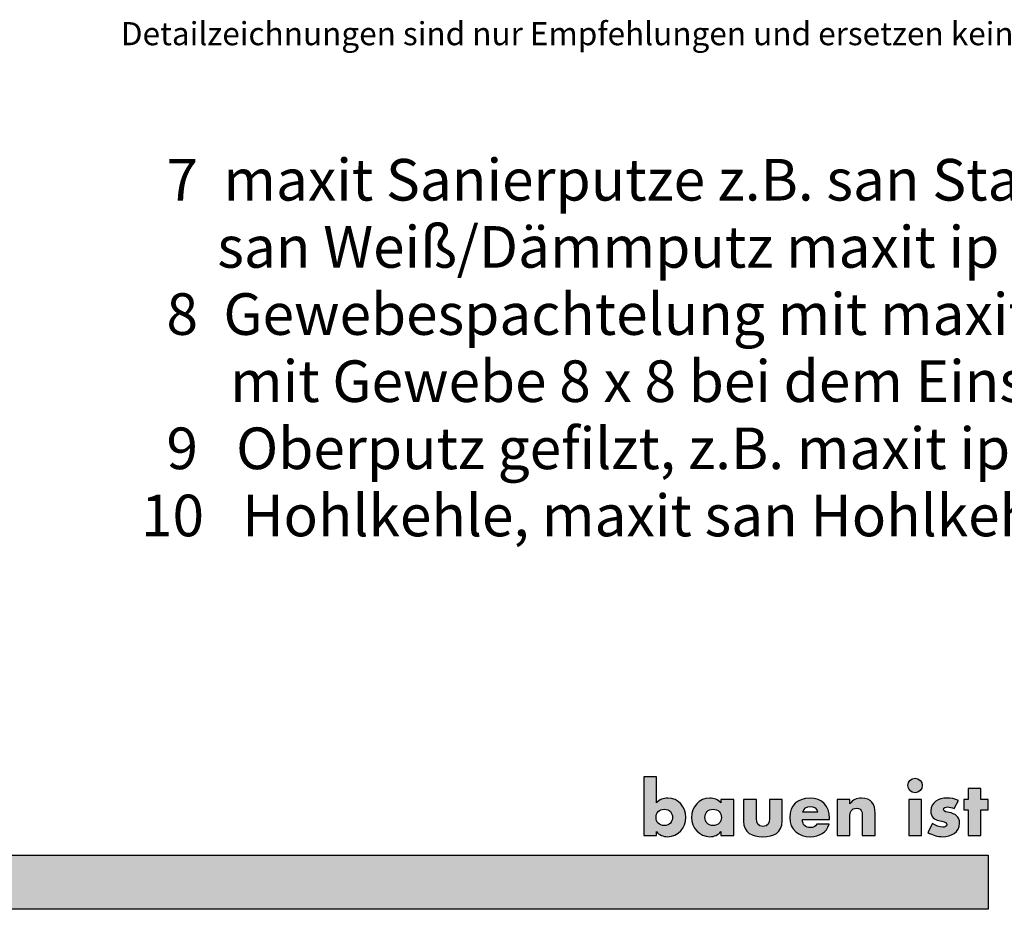
# Model space of a CAD drawing. Units: metres. Extents: x 7 to 218, y -270 to 16.
# Drawn here: x 97 to 161, y -270 to -212 of the extents above; entities that cross this region are included whole.
import ezdxf

# ---------------------------------------------------------------- set-up
doc = ezdxf.new("R2010")
doc.units = ezdxf.units.M
doc.header["$LTSCALE"] = 0.0125
doc.layers.add('0_FÜLL_blau', color=154, linetype='Continuous', true_color=0x005aaa)
doc.layers.add('0_LOGO', color=154, linetype='Continuous', true_color=0x005aaa)
doc.layers.add('0_TEXT', color=250, linetype='Continuous', lineweight=9)
doc.styles.add('Arial', font='arial.ttf')

msp = doc.modelspace()

# ---------------------------------------------------------------- hatches: boundary and pattern name
at = {"layer": '0_FÜLL_blau'}
h = msp.add_hatch(color=256, dxfattribs=at)
h.dxf.hatch_style = 1
edge = h.paths.add_edge_path()
edge.add_spline(control_points=[(140.33, -263.679), (140.33, -262.999), (139.85, -262.429), (139.16, -262.429)], knot_values=[0, 0, 0, 0, 1, 1, 1, 1], degree=3, periodic=0)
edge.add_spline(control_points=[(139.16, -262.429), (138.89, -262.429), (138.61, -262.529), (138.43, -262.739)], knot_values=[0, 0, 0, 0, 1, 1, 1, 1], degree=3, periodic=0)
edge.add_line((138.43, -262.739), (138.43, -261.059))
edge.add_line((138.43, -261.059), (137.6, -261.059))
edge.add_line((137.6, -261.059), (137.6, -264.849))
edge.add_line((137.6, -264.849), (138.43, -264.849))
edge.add_line((138.43, -264.849), (138.43, -264.589))
edge.add_spline(control_points=[(138.43, -264.589), (138.59, -264.819), (138.87, -264.929), (139.15, -264.929)], knot_values=[0, 0, 0, 0, 1, 1, 1, 1], degree=3, periodic=0)
edge.add_spline(control_points=[(139.15, -264.929), (139.85, -264.929), (140.33, -264.349), (140.33, -263.679)], knot_values=[0, 0, 0, 0, 1, 1, 1, 1], degree=3, periodic=0)
edge = h.paths.add_edge_path(flags=16)
edge.add_spline(control_points=[(138.94, -263.149), (139.28, -263.149), (139.47, -263.389), (139.47, -263.679)], knot_values=[0, 0, 0, 0, 1, 1, 1, 1], degree=3, periodic=0)
edge.add_spline(control_points=[(139.47, -263.679), (139.47, -263.979), (139.28, -264.209), (138.94, -264.209)], knot_values=[0, 0, 0, 0, 1, 1, 1, 1], degree=3, periodic=0)
edge.add_spline(control_points=[(138.94, -264.209), (138.6, -264.209), (138.4, -263.979), (138.4, -263.679)], knot_values=[0, 0, 0, 0, 1, 1, 1, 1], degree=3, periodic=0)
edge.add_spline(control_points=[(138.4, -263.679), (138.4, -263.389), (138.6, -263.149), (138.94, -263.149)], knot_values=[0, 0, 0, 0, 1, 1, 1, 1], degree=3, periodic=0)
h = msp.add_hatch(color=256, dxfattribs=at)
h.dxf.hatch_style = 1
edge = h.paths.add_edge_path()
edge.add_spline(control_points=[(140.33, -263.679), (140.33, -262.999), (139.85, -262.429), (139.16, -262.429)], knot_values=[0, 0, 0, 0, 1, 1, 1, 1], degree=3, periodic=0)
edge.add_spline(control_points=[(139.16, -262.429), (138.89, -262.429), (138.61, -262.529), (138.43, -262.739)], knot_values=[0, 0, 0, 0, 1, 1, 1, 1], degree=3, periodic=0)
edge.add_line((138.43, -262.739), (138.43, -261.059))
edge.add_line((138.43, -261.059), (137.6, -261.059))
edge.add_line((137.6, -261.059), (137.6, -264.849))
edge.add_line((137.6, -264.849), (138.43, -264.849))
edge.add_line((138.43, -264.849), (138.43, -264.589))
edge.add_spline(control_points=[(138.43, -264.589), (138.59, -264.819), (138.87, -264.929), (139.15, -264.929)], knot_values=[0, 0, 0, 0, 1, 1, 1, 1], degree=3, periodic=0)
edge.add_spline(control_points=[(139.15, -264.929), (139.85, -264.929), (140.33, -264.349), (140.33, -263.679)], knot_values=[0, 0, 0, 0, 1, 1, 1, 1], degree=3, periodic=0)
edge = h.paths.add_edge_path(flags=16)
edge.add_spline(control_points=[(138.94, -263.149), (139.28, -263.149), (139.47, -263.389), (139.47, -263.679)], knot_values=[0, 0, 0, 0, 1, 1, 1, 1], degree=3, periodic=0)
edge.add_spline(control_points=[(139.47, -263.679), (139.47, -263.979), (139.28, -264.209), (138.94, -264.209)], knot_values=[0, 0, 0, 0, 1, 1, 1, 1], degree=3, periodic=0)
edge.add_spline(control_points=[(138.94, -264.209), (138.6, -264.209), (138.4, -263.979), (138.4, -263.679)], knot_values=[0, 0, 0, 0, 1, 1, 1, 1], degree=3, periodic=0)
edge.add_spline(control_points=[(138.4, -263.679), (138.4, -263.389), (138.6, -263.149), (138.94, -263.149)], knot_values=[0, 0, 0, 0, 1, 1, 1, 1], degree=3, periodic=0)
h = msp.add_hatch(color=256, dxfattribs=at)
h.dxf.hatch_style = 1
h.paths.add_polyline_path([(155.67, -261.609, 1), (154.73, -261.609, 1)])
h = msp.add_hatch(color=256, dxfattribs=at)
h.dxf.hatch_style = 1
h.paths.add_polyline_path([(155.67, -261.609, 1), (154.73, -261.609, 1)])
h = msp.add_hatch(color=256, dxfattribs=at)
h.dxf.hatch_style = 1
h.paths.add_polyline_path([(159.94, -262.509), (159.47, -262.509), (159.47, -261.799), (158.64, -261.799), (158.64, -262.509), (158.37, -262.509), (158.37, -263.189), (158.64, -263.189), (158.64, -264.849), (159.47, -264.849), (159.47, -263.189), (159.94, -263.189)])
h = msp.add_hatch(color=256, dxfattribs=at)
h.dxf.hatch_style = 1
h.paths.add_polyline_path([(159.94, -262.509), (159.47, -262.509), (159.47, -261.799), (158.64, -261.799), (158.64, -262.509), (158.37, -262.509), (158.37, -263.189), (158.64, -263.189), (158.64, -264.849), (159.47, -264.849), (159.47, -263.189), (159.94, -263.189)])
h = msp.add_hatch(color=256, dxfattribs=at)
h.dxf.hatch_style = 1
edge = h.paths.add_edge_path()
edge.add_line((143.44, -262.509), (142.61, -262.509))
edge.add_line((142.61, -262.509), (142.61, -262.739))
edge.add_spline(control_points=[(142.61, -262.739), (142.43, -262.529), (142.15, -262.429), (141.88, -262.429)], knot_values=[0, 0, 0, 0, 1, 1, 1, 1], degree=3, periodic=0)
edge.add_spline(control_points=[(141.88, -262.429), (141.19, -262.429), (140.71, -262.999), (140.71, -263.679)], knot_values=[0, 0, 0, 0, 1, 1, 1, 1], degree=3, periodic=0)
edge.add_spline(control_points=[(140.71, -263.679), (140.71, -264.349), (141.2, -264.929), (141.89, -264.929)], knot_values=[0, 0, 0, 0, 1, 1, 1, 1], degree=3, periodic=0)
edge.add_spline(control_points=[(141.89, -264.929), (142.17, -264.929), (142.45, -264.819), (142.6, -264.589)], knot_values=[0, 0, 0, 0, 1, 1, 1, 1], degree=3, periodic=0)
edge.add_line((142.6, -264.589), (142.61, -264.849))
edge.add_line((142.61, -264.849), (143.44, -264.849))
edge.add_line((143.44, -264.849), (143.44, -262.509))
edge = h.paths.add_edge_path(flags=16)
edge.add_spline(control_points=[(142.1, -263.149), (142.44, -263.149), (142.64, -263.389), (142.64, -263.679)], knot_values=[0, 0, 0, 0, 1, 1, 1, 1], degree=3, periodic=0)
edge.add_spline(control_points=[(142.64, -263.679), (142.64, -263.979), (142.44, -264.209), (142.1, -264.209)], knot_values=[0, 0, 0, 0, 1, 1, 1, 1], degree=3, periodic=0)
edge.add_spline(control_points=[(142.1, -264.209), (141.76, -264.209), (141.57, -263.979), (141.57, -263.679)], knot_values=[0, 0, 0, 0, 1, 1, 1, 1], degree=3, periodic=0)
edge.add_spline(control_points=[(141.57, -263.679), (141.57, -263.389), (141.76, -263.149), (142.1, -263.149)], knot_values=[0, 0, 0, 0, 1, 1, 1, 1], degree=3, periodic=0)
h = msp.add_hatch(color=256, dxfattribs=at)
h.dxf.hatch_style = 1
edge = h.paths.add_edge_path()
edge.add_line((143.44, -262.509), (142.61, -262.509))
edge.add_line((142.61, -262.509), (142.61, -262.739))
edge.add_spline(control_points=[(142.61, -262.739), (142.43, -262.529), (142.15, -262.429), (141.88, -262.429)], knot_values=[0, 0, 0, 0, 1, 1, 1, 1], degree=3, periodic=0)
edge.add_spline(control_points=[(141.88, -262.429), (141.19, -262.429), (140.71, -262.999), (140.71, -263.679)], knot_values=[0, 0, 0, 0, 1, 1, 1, 1], degree=3, periodic=0)
edge.add_spline(control_points=[(140.71, -263.679), (140.71, -264.349), (141.2, -264.929), (141.89, -264.929)], knot_values=[0, 0, 0, 0, 1, 1, 1, 1], degree=3, periodic=0)
edge.add_spline(control_points=[(141.89, -264.929), (142.17, -264.929), (142.45, -264.819), (142.6, -264.589)], knot_values=[0, 0, 0, 0, 1, 1, 1, 1], degree=3, periodic=0)
edge.add_line((142.6, -264.589), (142.61, -264.849))
edge.add_line((142.61, -264.849), (143.44, -264.849))
edge.add_line((143.44, -264.849), (143.44, -262.509))
edge = h.paths.add_edge_path(flags=16)
edge.add_spline(control_points=[(142.1, -263.149), (142.44, -263.149), (142.64, -263.389), (142.64, -263.679)], knot_values=[0, 0, 0, 0, 1, 1, 1, 1], degree=3, periodic=0)
edge.add_spline(control_points=[(142.64, -263.679), (142.64, -263.979), (142.44, -264.209), (142.1, -264.209)], knot_values=[0, 0, 0, 0, 1, 1, 1, 1], degree=3, periodic=0)
edge.add_spline(control_points=[(142.1, -264.209), (141.76, -264.209), (141.57, -263.979), (141.57, -263.679)], knot_values=[0, 0, 0, 0, 1, 1, 1, 1], degree=3, periodic=0)
edge.add_spline(control_points=[(141.57, -263.679), (141.57, -263.389), (141.76, -263.149), (142.1, -263.149)], knot_values=[0, 0, 0, 0, 1, 1, 1, 1], degree=3, periodic=0)
h = msp.add_hatch(color=256, dxfattribs=at)
h.dxf.hatch_style = 1
edge = h.paths.add_edge_path()
edge.add_spline(control_points=[(149.65, -263.729), (149.65, -262.929), (149.18, -262.429), (148.37, -262.429)], knot_values=[0, 0, 0, 0, 1, 1, 1, 1], degree=3, periodic=0)
edge.add_spline(control_points=[(148.37, -262.429), (147.61, -262.429), (147.07, -262.899), (147.07, -263.679)], knot_values=[0, 0, 0, 0, 1, 1, 1, 1], degree=3, periodic=0)
edge.add_spline(control_points=[(147.07, -263.679), (147.07, -264.489), (147.65, -264.929), (148.43, -264.929)], knot_values=[0, 0, 0, 0, 1, 1, 1, 1], degree=3, periodic=0)
edge.add_spline(control_points=[(148.43, -264.929), (148.96, -264.929), (149.49, -264.679), (149.62, -264.119)], knot_values=[0, 0, 0, 0, 1, 1, 1, 1], degree=3, periodic=0)
edge.add_line((149.62, -264.119), (148.82, -264.119))
edge.add_spline(control_points=[(148.82, -264.119), (148.73, -264.279), (148.6, -264.339), (148.42, -264.339)], knot_values=[0, 0, 0, 0, 1, 1, 1, 1], degree=3, periodic=0)
edge.add_spline(control_points=[(148.42, -264.339), (148.08, -264.339), (147.9, -264.159), (147.9, -263.819)], knot_values=[0, 0, 0, 0, 1, 1, 1, 1], degree=3, periodic=0)
edge.add_line((147.9, -263.819), (149.65, -263.819))
edge.add_line((149.65, -263.819), (149.65, -263.729))
edge = h.paths.add_edge_path(flags=16)
edge.add_spline(control_points=[(148.41, -262.969), (148.63, -262.969), (148.84, -263.109), (148.88, -263.339)], knot_values=[0, 0, 0, 0, 1, 1, 1, 1], degree=3, periodic=0)
edge.add_line((148.88, -263.339), (147.92, -263.339))
edge.add_spline(control_points=[(147.92, -263.339), (147.97, -263.099), (148.17, -262.969), (148.41, -262.969)], knot_values=[0, 0, 0, 0, 1, 1, 1, 1], degree=3, periodic=0)
h = msp.add_hatch(color=256, dxfattribs=at)
h.dxf.hatch_style = 1
edge = h.paths.add_edge_path()
edge.add_spline(control_points=[(149.65, -263.729), (149.65, -262.929), (149.18, -262.429), (148.37, -262.429)], knot_values=[0, 0, 0, 0, 1, 1, 1, 1], degree=3, periodic=0)
edge.add_spline(control_points=[(148.37, -262.429), (147.61, -262.429), (147.07, -262.899), (147.07, -263.679)], knot_values=[0, 0, 0, 0, 1, 1, 1, 1], degree=3, periodic=0)
edge.add_spline(control_points=[(147.07, -263.679), (147.07, -264.489), (147.65, -264.929), (148.43, -264.929)], knot_values=[0, 0, 0, 0, 1, 1, 1, 1], degree=3, periodic=0)
edge.add_spline(control_points=[(148.43, -264.929), (148.96, -264.929), (149.49, -264.679), (149.62, -264.119)], knot_values=[0, 0, 0, 0, 1, 1, 1, 1], degree=3, periodic=0)
edge.add_line((149.62, -264.119), (148.82, -264.119))
edge.add_spline(control_points=[(148.82, -264.119), (148.73, -264.279), (148.6, -264.339), (148.42, -264.339)], knot_values=[0, 0, 0, 0, 1, 1, 1, 1], degree=3, periodic=0)
edge.add_spline(control_points=[(148.42, -264.339), (148.08, -264.339), (147.9, -264.159), (147.9, -263.819)], knot_values=[0, 0, 0, 0, 1, 1, 1, 1], degree=3, periodic=0)
edge.add_line((147.9, -263.819), (149.65, -263.819))
edge.add_line((149.65, -263.819), (149.65, -263.729))
edge = h.paths.add_edge_path(flags=16)
edge.add_spline(control_points=[(148.41, -262.969), (148.63, -262.969), (148.84, -263.109), (148.88, -263.339)], knot_values=[0, 0, 0, 0, 1, 1, 1, 1], degree=3, periodic=0)
edge.add_line((148.88, -263.339), (147.92, -263.339))
edge.add_spline(control_points=[(147.92, -263.339), (147.97, -263.099), (148.17, -262.969), (148.41, -262.969)], knot_values=[0, 0, 0, 0, 1, 1, 1, 1], degree=3, periodic=0)
h = msp.add_hatch(color=256, dxfattribs=at)
h.dxf.hatch_style = 1
edge = h.paths.add_edge_path()
edge.add_spline(control_points=[(152.61, -263.399), (152.61, -262.829), (152.36, -262.429), (151.73, -262.429)], knot_values=[0, 0, 0, 0, 1, 1, 1, 1], degree=3, periodic=0)
edge.add_spline(control_points=[(151.73, -262.429), (151.4, -262.429), (151.17, -262.529), (150.98, -262.809)], knot_values=[0, 0, 0, 0, 1, 1, 1, 1], degree=3, periodic=0)
edge.add_line((150.98, -262.809), (150.97, -262.509))
edge.add_line((150.97, -262.509), (150.14, -262.509))
edge.add_line((150.14, -262.509), (150.14, -264.849))
edge.add_line((150.14, -264.849), (150.97, -264.849))
edge.add_line((150.97, -264.849), (150.97, -263.595))
edge.add_spline(control_points=[(150.97, -263.639), (150.97, -263.339), (151.07, -263.089), (151.4, -263.089)], knot_values=[0, 0, 0, 0, 1, 1, 1, 1], degree=3, periodic=0)
edge.add_spline(control_points=[(151.4, -263.089), (151.82, -263.089), (151.78, -263.479), (151.78, -263.709)], knot_values=[0, 0, 0, 0, 1, 1, 1, 1], degree=3, periodic=0)
edge.add_line((151.78, -263.709), (151.78, -264.849))
edge.add_line((151.78, -264.849), (152.61, -264.849))
edge.add_line((152.61, -264.849), (152.61, -263.399))
h = msp.add_hatch(color=256, dxfattribs=at)
h.dxf.hatch_style = 1
edge = h.paths.add_edge_path()
edge.add_spline(control_points=[(152.61, -263.399), (152.61, -262.829), (152.36, -262.429), (151.73, -262.429)], knot_values=[0, 0, 0, 0, 1, 1, 1, 1], degree=3, periodic=0)
edge.add_spline(control_points=[(151.73, -262.429), (151.4, -262.429), (151.17, -262.529), (150.98, -262.809)], knot_values=[0, 0, 0, 0, 1, 1, 1, 1], degree=3, periodic=0)
edge.add_line((150.98, -262.809), (150.97, -262.509))
edge.add_line((150.97, -262.509), (150.14, -262.509))
edge.add_line((150.14, -262.509), (150.14, -264.849))
edge.add_line((150.14, -264.849), (150.97, -264.849))
edge.add_line((150.97, -264.849), (150.97, -263.595))
edge.add_spline(control_points=[(150.97, -263.639), (150.97, -263.339), (151.07, -263.089), (151.4, -263.089)], knot_values=[0, 0, 0, 0, 1, 1, 1, 1], degree=3, periodic=0)
edge.add_spline(control_points=[(151.4, -263.089), (151.82, -263.089), (151.78, -263.479), (151.78, -263.709)], knot_values=[0, 0, 0, 0, 1, 1, 1, 1], degree=3, periodic=0)
edge.add_line((151.78, -263.709), (151.78, -264.849))
edge.add_line((151.78, -264.849), (152.61, -264.849))
edge.add_line((152.61, -264.849), (152.61, -263.399))
h = msp.add_hatch(color=256, dxfattribs=at)
h.dxf.hatch_style = 1
edge = h.paths.add_edge_path()
edge.add_spline(control_points=[(157.04, -263.159), (157.04, -263.039), (157.2, -262.999), (157.3, -262.999)], knot_values=[0, 0, 0, 0, 1, 1, 1, 1], degree=3, periodic=0)
edge.add_spline(control_points=[(157.3, -262.999), (157.44, -262.999), (157.62, -263.039), (157.74, -263.109)], knot_values=[0, 0, 0, 0, 1, 1, 1, 1], degree=3, periodic=0)
edge.add_line((157.74, -263.109), (158.02, -262.579))
edge.add_spline(control_points=[(158.02, -262.579), (157.78, -262.469), (157.52, -262.429), (157.25, -262.429)], knot_values=[0, 0, 0, 0, 1, 1, 1, 1], degree=3, periodic=0)
edge.add_spline(control_points=[(157.25, -262.429), (156.74, -262.429), (156.22, -262.689), (156.22, -263.259)], knot_values=[0, 0, 0, 0, 1, 1, 1, 1], degree=3, periodic=0)
edge.add_spline(control_points=[(156.22, -263.259), (156.22, -263.679), (156.48, -263.809), (156.74, -263.879)], knot_values=[0, 0, 0, 0, 1, 1, 1, 1], degree=3, periodic=0)
edge.add_spline(control_points=[(156.74, -263.879), (157, -263.949), (157.26, -263.949), (157.26, -264.139)], knot_values=[0, 0, 0, 0, 1, 1, 1, 1], degree=3, periodic=0)
edge.add_spline(control_points=[(157.26, -264.139), (157.26, -264.269), (157.1, -264.319), (157, -264.319)], knot_values=[0, 0, 0, 0, 1, 1, 1, 1], degree=3, periodic=0)
edge.add_spline(control_points=[(157, -264.319), (156.8, -264.319), (156.51, -264.199), (156.34, -264.079)], knot_values=[0, 0, 0, 0, 1, 1, 1, 1], degree=3, periodic=0)
edge.add_line((156.34, -264.079), (156.04, -264.659))
edge.add_spline(control_points=[(156.04, -264.659), (156.32, -264.829), (156.65, -264.929), (156.99, -264.929)], knot_values=[0, 0, 0, 0, 1, 1, 1, 1], degree=3, periodic=0)
edge.add_spline(control_points=[(156.99, -264.929), (157.53, -264.929), (158.09, -264.669), (158.09, -264.049)], knot_values=[0, 0, 0, 0, 1, 1, 1, 1], degree=3, periodic=0)
edge.add_spline(control_points=[(158.09, -264.049), (158.09, -263.619), (157.8, -263.439), (157.41, -263.359)], knot_values=[0, 0, 0, 0, 1, 1, 1, 1], degree=3, periodic=0)
edge.add_spline(control_points=[(157.41, -263.359), (157.3, -263.339), (157.04, -263.319), (157.04, -263.159)], knot_values=[0, 0, 0, 0, 1, 1, 1, 1], degree=3, periodic=0)
h = msp.add_hatch(color=256, dxfattribs=at)
h.dxf.hatch_style = 1
edge = h.paths.add_edge_path()
edge.add_spline(control_points=[(157.04, -263.159), (157.04, -263.039), (157.2, -262.999), (157.3, -262.999)], knot_values=[0, 0, 0, 0, 1, 1, 1, 1], degree=3, periodic=0)
edge.add_spline(control_points=[(157.3, -262.999), (157.44, -262.999), (157.62, -263.039), (157.74, -263.109)], knot_values=[0, 0, 0, 0, 1, 1, 1, 1], degree=3, periodic=0)
edge.add_line((157.74, -263.109), (158.02, -262.579))
edge.add_spline(control_points=[(158.02, -262.579), (157.78, -262.469), (157.52, -262.429), (157.25, -262.429)], knot_values=[0, 0, 0, 0, 1, 1, 1, 1], degree=3, periodic=0)
edge.add_spline(control_points=[(157.25, -262.429), (156.74, -262.429), (156.22, -262.689), (156.22, -263.259)], knot_values=[0, 0, 0, 0, 1, 1, 1, 1], degree=3, periodic=0)
edge.add_spline(control_points=[(156.22, -263.259), (156.22, -263.679), (156.48, -263.809), (156.74, -263.879)], knot_values=[0, 0, 0, 0, 1, 1, 1, 1], degree=3, periodic=0)
edge.add_spline(control_points=[(156.74, -263.879), (157, -263.949), (157.26, -263.949), (157.26, -264.139)], knot_values=[0, 0, 0, 0, 1, 1, 1, 1], degree=3, periodic=0)
edge.add_spline(control_points=[(157.26, -264.139), (157.26, -264.269), (157.1, -264.319), (157, -264.319)], knot_values=[0, 0, 0, 0, 1, 1, 1, 1], degree=3, periodic=0)
edge.add_spline(control_points=[(157, -264.319), (156.8, -264.319), (156.51, -264.199), (156.34, -264.079)], knot_values=[0, 0, 0, 0, 1, 1, 1, 1], degree=3, periodic=0)
edge.add_line((156.34, -264.079), (156.04, -264.659))
edge.add_spline(control_points=[(156.04, -264.659), (156.32, -264.829), (156.65, -264.929), (156.99, -264.929)], knot_values=[0, 0, 0, 0, 1, 1, 1, 1], degree=3, periodic=0)
edge.add_spline(control_points=[(156.99, -264.929), (157.53, -264.929), (158.09, -264.669), (158.09, -264.049)], knot_values=[0, 0, 0, 0, 1, 1, 1, 1], degree=3, periodic=0)
edge.add_spline(control_points=[(158.09, -264.049), (158.09, -263.619), (157.8, -263.439), (157.41, -263.359)], knot_values=[0, 0, 0, 0, 1, 1, 1, 1], degree=3, periodic=0)
edge.add_spline(control_points=[(157.41, -263.359), (157.3, -263.339), (157.04, -263.319), (157.04, -263.159)], knot_values=[0, 0, 0, 0, 1, 1, 1, 1], degree=3, periodic=0)
h = msp.add_hatch(color=256, dxfattribs=at)
h.dxf.hatch_style = 1
edge = h.paths.add_edge_path()
edge.add_line((144.92, -262.509), (144.08, -262.509))
edge.add_line((144.08, -262.509), (144.08, -263.919))
edge.add_spline(control_points=[(144.08, -263.919), (144.08, -264.689), (144.63, -264.929), (145.33, -264.929)], knot_values=[0, 0, 0, 0, 1, 1, 1, 1], degree=3, periodic=0)
edge.add_spline(control_points=[(145.33, -264.929), (146.03, -264.929), (146.58, -264.689), (146.58, -263.919)], knot_values=[0, 0, 0, 0, 1, 1, 1, 1], degree=3, periodic=0)
edge.add_line((146.58, -263.919), (146.58, -262.509))
edge.add_line((146.58, -262.509), (145.75, -262.509))
edge.add_line((145.75, -262.509), (145.75, -263.802))
edge.add_spline(control_points=[(145.75, -263.759), (145.75, -264.049), (145.67, -264.269), (145.33, -264.269)], knot_values=[0, 0, 0, 0, 1, 1, 1, 1], degree=3, periodic=0)
edge.add_spline(control_points=[(145.33, -264.269), (144.99, -264.269), (144.92, -264.049), (144.92, -263.759)], knot_values=[0, 0, 0, 0, 1, 1, 1, 1], degree=3, periodic=0)
edge.add_line((144.92, -263.759), (144.92, -262.509))
h = msp.add_hatch(color=256, dxfattribs=at)
h.dxf.hatch_style = 1
edge = h.paths.add_edge_path()
edge.add_line((144.92, -262.509), (144.08, -262.509))
edge.add_line((144.08, -262.509), (144.08, -263.919))
edge.add_spline(control_points=[(144.08, -263.919), (144.08, -264.689), (144.63, -264.929), (145.33, -264.929)], knot_values=[0, 0, 0, 0, 1, 1, 1, 1], degree=3, periodic=0)
edge.add_spline(control_points=[(145.33, -264.929), (146.03, -264.929), (146.58, -264.689), (146.58, -263.919)], knot_values=[0, 0, 0, 0, 1, 1, 1, 1], degree=3, periodic=0)
edge.add_line((146.58, -263.919), (146.58, -262.509))
edge.add_line((146.58, -262.509), (145.75, -262.509))
edge.add_line((145.75, -262.509), (145.75, -263.802))
edge.add_spline(control_points=[(145.75, -263.759), (145.75, -264.049), (145.67, -264.269), (145.33, -264.269)], knot_values=[0, 0, 0, 0, 1, 1, 1, 1], degree=3, periodic=0)
edge.add_spline(control_points=[(145.33, -264.269), (144.99, -264.269), (144.92, -264.049), (144.92, -263.759)], knot_values=[0, 0, 0, 0, 1, 1, 1, 1], degree=3, periodic=0)
edge.add_line((144.92, -263.759), (144.92, -262.509))
h = msp.add_hatch(color=256, dxfattribs=at)
h.dxf.hatch_style = 1
h.paths.add_polyline_path([(155.62, -262.509), (154.79, -262.509), (154.79, -264.849), (155.62, -264.849)])
h = msp.add_hatch(color=256, dxfattribs=at)
h.dxf.hatch_style = 1
h.paths.add_polyline_path([(155.62, -262.509), (154.79, -262.509), (154.79, -264.849), (155.62, -264.849)])
h = msp.add_hatch(color=256, dxfattribs=at)
h.dxf.hatch_style = 1
h.paths.add_polyline_path([(159.95, -266.119), (6.537, -266.119), (6.537, -269.639), (159.95, -269.639)])
h = msp.add_hatch(color=256, dxfattribs=at)
h.dxf.hatch_style = 1
h.paths.add_polyline_path([(159.95, -266.119), (6.537, -266.119), (6.537, -269.639), (159.95, -269.639)])

# ---------------------------------------------------------------- linework, layer by layer
at = {"layer": '0_LOGO'}
for p, q in [((138.43, -261.059), (137.6, -261.059)), ((137.6, -261.059), (137.6, -264.849)), ((138.43, -261.059), (137.6, -261.059)), ((137.6, -261.059), (137.6, -264.849)), ((138.43, -262.739), (138.43, -261.059)), ((138.43, -262.739), (138.43, -261.059)), ((143.44, -262.509), (142.61, -262.509)), ((142.61, -262.509), (142.61, -262.739)), ((143.44, -262.509), (142.61, -262.509)), ((142.61, -262.509), (142.61, -262.739)), ((143.44, -264.849), (143.44, -262.509)), ((143.44, -264.849), (143.44, -262.509)), ((144.08, -262.509), (144.08, -263.919)), ((144.92, -262.509), (144.08, -262.509)), ((144.08, -262.509), (144.08, -263.919)), ((144.92, -262.509), (144.08, -262.509)), ((144.92, -263.759), (144.92, -262.509)), ((144.92, -263.759), (144.92, -262.509)), ((146.58, -262.509), (145.75, -262.509)), ((145.75, -262.509), (145.75, -263.759)), ((146.58, -262.509), (145.75, -262.509)), ((145.75, -262.509), (145.75, -263.759)), ((146.58, -263.919), (146.58, -262.509)), ((146.58, -263.919), (146.58, -262.509)), ((150.97, -262.509), (150.14, -262.509)), ((150.14, -262.509), (150.14, -264.849)), ((150.97, -262.509), (150.14, -262.509)), ((150.14, -262.509), (150.14, -264.849)), ((150.98, -262.809), (150.97, -262.509)), ((150.98, -262.809), (150.97, -262.509)), ((157.74, -263.109), (158.02, -262.579)), ((157.74, -263.109), (158.02, -262.579)), ((148.88, -263.339), (147.92, -263.339)), ((148.88, -263.339), (147.92, -263.339)), ((149.65, -263.819), (149.65, -263.729)), ((149.65, -263.819), (149.65, -263.729)), ((150.97, -264.849), (150.97, -263.639)), ((150.97, -264.849), (150.97, -263.639)), ((151.78, -263.709), (151.78, -264.849)), ((151.78, -263.709), (151.78, -264.849)), ((152.61, -264.849), (152.61, -263.399)), ((152.61, -264.849), (152.61, -263.399)), ((147.9, -263.819), (149.65, -263.819)), ((147.9, -263.819), (149.65, -263.819)), ((149.62, -264.119), (148.82, -264.119)), ((149.62, -264.119), (148.82, -264.119)), ((156.34, -264.079), (156.04, -264.659)), ((156.34, -264.079), (156.04, -264.659)), ((137.6, -264.849), (138.43, -264.849)), ((137.6, -264.849), (138.43, -264.849)), ((138.43, -264.849), (138.43, -264.589)), ((138.43, -264.849), (138.43, -264.589)), ((142.6, -264.589), (142.61, -264.849)), ((142.6, -264.589), (142.61, -264.849)), ((142.61, -264.849), (143.44, -264.849)), ((142.61, -264.849), (143.44, -264.849)), ((150.14, -264.849), (150.97, -264.849)), ((150.14, -264.849), (150.97, -264.849)), ((151.78, -264.849), (152.61, -264.849)), ((151.78, -264.849), (152.61, -264.849))]:
    msp.add_line(p, q, dxfattribs=at)
for points in [[(159.47, -263.189), (159.94, -263.189), (159.94, -262.509), (159.47, -262.509), (159.47, -261.799), (158.64, -261.799), (158.64, -262.509), (158.37, -262.509), (158.37, -263.189), (158.64, -263.189), (158.64, -264.849), (159.47, -264.849)], [(159.47, -263.189), (159.94, -263.189), (159.94, -262.509), (159.47, -262.509), (159.47, -261.799), (158.64, -261.799), (158.64, -262.509), (158.37, -262.509), (158.37, -263.189), (158.64, -263.189), (158.64, -264.849), (159.47, -264.849)], [(155.62, -262.509), (154.79, -262.509), (154.79, -264.849), (155.62, -264.849)], [(155.62, -262.509), (154.79, -262.509), (154.79, -264.849), (155.62, -264.849)], [(6.516, -266.119), (159.95, -266.119), (159.95, -269.639), (6.516, -269.639)], [(6.516, -266.119), (159.95, -266.119), (159.95, -269.639), (6.516, -269.639)]]:
    msp.add_lwpolyline(points, close=True, dxfattribs=at)
msp.add_circle((155.2, -261.609), 0.47, dxfattribs=at)
msp.add_circle((155.2, -261.609), 0.47, dxfattribs=at)
for points in [[(139.16, -262.429), (138.89, -262.429), (138.61, -262.529), (138.43, -262.739)], [(139.16, -262.429), (138.89, -262.429), (138.61, -262.529), (138.43, -262.739)], [(140.33, -263.679), (140.33, -262.999), (139.85, -262.429), (139.16, -262.429)], [(140.33, -263.679), (140.33, -262.999), (139.85, -262.429), (139.16, -262.429)], [(141.88, -262.429), (141.19, -262.429), (140.71, -262.999), (140.71, -263.679)], [(141.88, -262.429), (141.19, -262.429), (140.71, -262.999), (140.71, -263.679)], [(142.61, -262.739), (142.43, -262.529), (142.15, -262.429), (141.88, -262.429)], [(142.61, -262.739), (142.43, -262.529), (142.15, -262.429), (141.88, -262.429)], [(148.37, -262.429), (147.61, -262.429), (147.07, -262.899), (147.07, -263.679)], [(148.37, -262.429), (147.61, -262.429), (147.07, -262.899), (147.07, -263.679)], [(149.65, -263.729), (149.65, -262.929), (149.18, -262.429), (148.37, -262.429)], [(149.65, -263.729), (149.65, -262.929), (149.18, -262.429), (148.37, -262.429)], [(151.73, -262.429), (151.4, -262.429), (151.17, -262.529), (150.98, -262.809)], [(151.73, -262.429), (151.4, -262.429), (151.17, -262.529), (150.98, -262.809)], [(152.61, -263.399), (152.61, -262.829), (152.36, -262.429), (151.73, -262.429)], [(152.61, -263.399), (152.61, -262.829), (152.36, -262.429), (151.73, -262.429)], [(157.25, -262.429), (156.74, -262.429), (156.22, -262.689), (156.22, -263.259)], [(157.25, -262.429), (156.74, -262.429), (156.22, -262.689), (156.22, -263.259)], [(158.02, -262.579), (157.78, -262.469), (157.52, -262.429), (157.25, -262.429)], [(158.02, -262.579), (157.78, -262.469), (157.52, -262.429), (157.25, -262.429)], [(147.92, -263.339), (147.97, -263.099), (148.17, -262.969), (148.41, -262.969)], [(147.92, -263.339), (147.97, -263.099), (148.17, -262.969), (148.41, -262.969)], [(148.41, -262.969), (148.63, -262.969), (148.84, -263.109), (148.88, -263.339)], [(148.41, -262.969), (148.63, -262.969), (148.84, -263.109), (148.88, -263.339)], [(150.97, -263.639), (150.97, -263.339), (151.07, -263.089), (151.4, -263.089)], [(150.97, -263.639), (150.97, -263.339), (151.07, -263.089), (151.4, -263.089)], [(151.4, -263.089), (151.82, -263.089), (151.78, -263.479), (151.78, -263.709)], [(151.4, -263.089), (151.82, -263.089), (151.78, -263.479), (151.78, -263.709)], [(157.04, -263.159), (157.04, -263.039), (157.2, -262.999), (157.3, -262.999)], [(157.04, -263.159), (157.04, -263.039), (157.2, -262.999), (157.3, -262.999)], [(157.3, -262.999), (157.44, -262.999), (157.62, -263.039), (157.74, -263.109)], [(157.3, -262.999), (157.44, -262.999), (157.62, -263.039), (157.74, -263.109)], [(138.4, -263.679), (138.4, -263.389), (138.6, -263.149), (138.94, -263.149)], [(138.4, -263.679), (138.4, -263.389), (138.6, -263.149), (138.94, -263.149)], [(138.94, -264.209), (138.6, -264.209), (138.4, -263.979), (138.4, -263.679)], [(138.94, -264.209), (138.6, -264.209), (138.4, -263.979), (138.4, -263.679)], [(138.94, -263.149), (139.28, -263.149), (139.47, -263.389), (139.47, -263.679)], [(138.94, -263.149), (139.28, -263.149), (139.47, -263.389), (139.47, -263.679)], [(139.47, -263.679), (139.47, -263.979), (139.28, -264.209), (138.94, -264.209)], [(139.47, -263.679), (139.47, -263.979), (139.28, -264.209), (138.94, -264.209)], [(139.15, -264.929), (139.85, -264.929), (140.33, -264.349), (140.33, -263.679)], [(139.15, -264.929), (139.85, -264.929), (140.33, -264.349), (140.33, -263.679)], [(140.71, -263.679), (140.71, -264.349), (141.2, -264.929), (141.89, -264.929)], [(140.71, -263.679), (140.71, -264.349), (141.2, -264.929), (141.89, -264.929)], [(141.57, -263.679), (141.57, -263.389), (141.76, -263.149), (142.1, -263.149)], [(141.57, -263.679), (141.57, -263.389), (141.76, -263.149), (142.1, -263.149)], [(142.1, -264.209), (141.76, -264.209), (141.57, -263.979), (141.57, -263.679)], [(142.1, -264.209), (141.76, -264.209), (141.57, -263.979), (141.57, -263.679)], [(142.1, -263.149), (142.44, -263.149), (142.64, -263.389), (142.64, -263.679)], [(142.1, -263.149), (142.44, -263.149), (142.64, -263.389), (142.64, -263.679)], [(142.64, -263.679), (142.64, -263.979), (142.44, -264.209), (142.1, -264.209)], [(142.64, -263.679), (142.64, -263.979), (142.44, -264.209), (142.1, -264.209)], [(145.33, -264.269), (144.99, -264.269), (144.92, -264.049), (144.92, -263.759)], [(145.33, -264.269), (144.99, -264.269), (144.92, -264.049), (144.92, -263.759)], [(145.75, -263.759), (145.75, -264.049), (145.67, -264.269), (145.33, -264.269)], [(145.75, -263.759), (145.75, -264.049), (145.67, -264.269), (145.33, -264.269)], [(147.07, -263.679), (147.07, -264.489), (147.65, -264.929), (148.43, -264.929)], [(147.07, -263.679), (147.07, -264.489), (147.65, -264.929), (148.43, -264.929)], [(156.22, -263.259), (156.22, -263.679), (156.48, -263.809), (156.74, -263.879)], [(156.22, -263.259), (156.22, -263.679), (156.48, -263.809), (156.74, -263.879)], [(157.41, -263.359), (157.3, -263.339), (157.04, -263.319), (157.04, -263.159)], [(157.41, -263.359), (157.3, -263.339), (157.04, -263.319), (157.04, -263.159)], [(158.09, -264.049), (158.09, -263.619), (157.8, -263.439), (157.41, -263.359)], [(158.09, -264.049), (158.09, -263.619), (157.8, -263.439), (157.41, -263.359)], [(144.08, -263.919), (144.08, -264.689), (144.63, -264.929), (145.33, -264.929)], [(144.08, -263.919), (144.08, -264.689), (144.63, -264.929), (145.33, -264.929)], [(145.33, -264.929), (146.03, -264.929), (146.58, -264.689), (146.58, -263.919)], [(145.33, -264.929), (146.03, -264.929), (146.58, -264.689), (146.58, -263.919)], [(148.42, -264.339), (148.08, -264.339), (147.9, -264.159), (147.9, -263.819)], [(148.42, -264.339), (148.08, -264.339), (147.9, -264.159), (147.9, -263.819)], [(148.82, -264.119), (148.73, -264.279), (148.6, -264.339), (148.42, -264.339)], [(148.82, -264.119), (148.73, -264.279), (148.6, -264.339), (148.42, -264.339)], [(148.43, -264.929), (148.96, -264.929), (149.49, -264.679), (149.62, -264.119)], [(148.43, -264.929), (148.96, -264.929), (149.49, -264.679), (149.62, -264.119)], [(157, -264.319), (156.8, -264.319), (156.51, -264.199), (156.34, -264.079)], [(157, -264.319), (156.8, -264.319), (156.51, -264.199), (156.34, -264.079)], [(156.74, -263.879), (157, -263.949), (157.26, -263.949), (157.26, -264.139)], [(156.74, -263.879), (157, -263.949), (157.26, -263.949), (157.26, -264.139)], [(156.99, -264.929), (157.53, -264.929), (158.09, -264.669), (158.09, -264.049)], [(156.99, -264.929), (157.53, -264.929), (158.09, -264.669), (158.09, -264.049)], [(157.26, -264.139), (157.26, -264.269), (157.1, -264.319), (157, -264.319)], [(157.26, -264.139), (157.26, -264.269), (157.1, -264.319), (157, -264.319)], [(138.43, -264.589), (138.59, -264.819), (138.87, -264.929), (139.15, -264.929)], [(138.43, -264.589), (138.59, -264.819), (138.87, -264.929), (139.15, -264.929)], [(141.89, -264.929), (142.17, -264.929), (142.45, -264.819), (142.6, -264.589)], [(141.89, -264.929), (142.17, -264.929), (142.45, -264.819), (142.6, -264.589)], [(156.04, -264.659), (156.32, -264.829), (156.65, -264.929), (156.99, -264.929)], [(156.04, -264.659), (156.32, -264.829), (156.65, -264.929), (156.99, -264.929)]]:
    msp.add_open_spline(points, degree=3, dxfattribs=at)

# ---------------------------------------------------------------- texts
at = {"layer": '0_TEXT', "color": 7, "lineweight": 13, "insert": (21.923, -209.606), "char_height": 1.5, "width": 179.08009, "attachment_point": 1, "style": 'Arial'}
msp.add_mtext('\\P\\pi54.509;Detailzeichnungen sind nur Empfehlungen und ersetzen keine Fachplanung', dxfattribs=at)
msp.add_mtext('\\P\\pi54.509;Detailzeichnungen sind nur Empfehlungen und ersetzen keine Fachplanung', dxfattribs=at)
at = {"layer": '0_TEXT', "insert": (104.169, -220.981), "char_height": 2.7, "attachment_point": 1, "line_spacing_factor": 0.96736, "style": 'Arial'}
msp.add_mtext_dynamic_manual_height_columns('{\\T1.05;   7  \\C7;maxit Sanierputze z.B. san Standard/san Solo,\\P       san Weiß/Dämmputz maxit ip 76 therm \\P   8  \\T1;Gewebespachtelung mit maxit ip 315 purcalc\\P        mit Gewebe 8 x 8 bei dem Einsatz eines Dämmputzes\\P   9   Oberputz gefilzt, z.B. maxit ip 315 purcalc\\P 10   Hohlkehle, maxit san Hohlkehlenmörtel HKM \\T1.05;^I^I^I      \\P  }', width=103.27222, gutter_width=3.301, heights=[39.56], dxfattribs=at)

doc.saveas('drawing.dxf')
